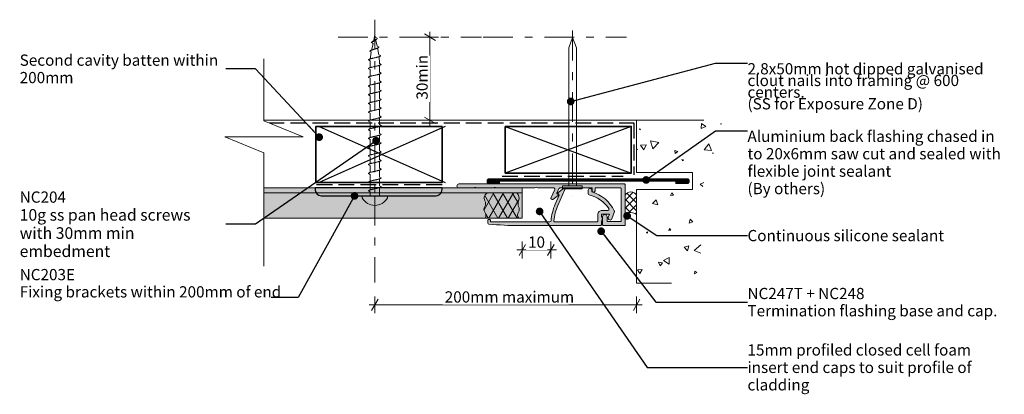
# Model space of a CAD drawing. Units: millimetres. Extents: x -195 to 156, y -206 to -73.
import ezdxf

# ---------------------------------------------------------------- set-up
doc = ezdxf.new("R2010")
doc.units = ezdxf.units.MM
doc.header["$MEASUREMENT"] = 0
for name, pattern in [('Double Dashed', [21.872221, 10.583333, -4.233333, 2.822222, -4.233333]), ('Hidden Line', [7.824444, 5.644444, -2.18]), ('Wipeout_Contour', [1000, 0, -1000])]:
    doc.linetypes.add(name, pattern=pattern)
for name, color, linetype, lineweight in [('0_Pen_No__1', 7, 'Continuous', 18), ('0_Pen_No__121', 255, 'Continuous', 0), ('0_Pen_No__181', 7, 'Continuous', 5), ('0_Pen_No__182', 7, 'Continuous', 13), ('0_Pen_No__183', 7, 'Continuous', 18), ('0_Pen_No__184', 7, 'Continuous', 25), ('0_Pen_No__185', 7, 'Continuous', 35), ('0_Pen_No__187', 7, 'Continuous', 70), ('0_Pen_No__201', 1, 'Continuous', 25), ('0_Pen_No__86', 7, 'Continuous', 25)]:
    doc.layers.add(name, color=color, linetype=linetype, lineweight=lineweight)
for name, color, linetype, lineweight, true_color in [('0_Pen_No__193', 7, 'Continuous', 13, 0xb9b9b9), ('0_Pen_No__195', 7, 'Continuous', 13, 0x8b8b8b), ('0_Pen_No__196', 7, 'Continuous', 13, 0x747474), ('0_Pen_No__215', 7, 'Continuous', 25, 0x8b8b8b)]:
    doc.layers.add(name, color=color, linetype=linetype, lineweight=lineweight, true_color=true_color)
doc.styles.add('GENERATED_STYLE_1', font='txt')
doc.styles.add('GENERATED_STYLE_2', font='txt')
doc.dimstyles.new('GENERATED_STYLE__1', dxfattribs={"dimtxt": 4, "dimasz": 3.04, "dimexe": 0.18, "dimexo": 0.0625, "dimgap": 0, "dimtad": 1, "dimdec": 0, "dimzin": 0, "dimdsep": 46, "dimtxsty": 'GENERATED_STYLE_1', "dimblk": 'ARROWHEAD_2', "dimblk1": 'ARROWHEAD_2', "dimblk2": 'ARROWHEAD_2', "dimcen": 0.09, "dimse1": 1, "dimse2": 1, "dimclrd": 7, "dimclre": 7, "dimclrt": 7, "dimadec": 0, "dimazin": 0, "dimtfac": 1, "dimtdec": 4, "dimtmove": 0, "dimatfit": 3, "dimfxl": 0, "dimtolj": 1, "dimtzin": 0, "dimarcsym": 0})
doc.dimstyles.new('GENERATED_STYLE__2', dxfattribs={"dimtxt": 4, "dimasz": 3.04, "dimexe": 0.18, "dimexo": 0.0625, "dimgap": 0, "dimtad": 1, "dimtih": 1, "dimtoh": 1, "dimdec": 0, "dimzin": 0, "dimdsep": 46, "dimtxsty": 'GENERATED_STYLE_1', "dimblk": 'ARROWHEAD_2', "dimblk1": 'ARROWHEAD_2', "dimblk2": 'ARROWHEAD_2', "dimcen": 0.09, "dimse1": 1, "dimse2": 1, "dimclrd": 7, "dimclre": 7, "dimclrt": 7, "dimadec": 0, "dimazin": 0, "dimtfac": 1, "dimtdec": 4, "dimtmove": 0, "dimatfit": 3, "dimfxl": 0, "dimtolj": 1, "dimtzin": 0, "dimarcsym": 0})
doc.dimstyles.new('GENERATED_STYLE__3', dxfattribs={"dimtxt": 0.18, "dimasz": 5.472, "dimexe": 0.18, "dimexo": 0.0625, "dimgap": 0, "dimtad": 0, "dimtih": 1, "dimtoh": 1, "dimdec": 4, "dimzin": 0, "dimdsep": 46, "dimcen": 0.09, "dimadec": 0, "dimazin": 0, "dimtfac": 1, "dimtdec": 4, "dimtmove": 0, "dimatfit": 3, "dimldrblk": 'ARROWHEAD_11', "dimfxl": 0, "dimtolj": 1, "dimtzin": 0, "dimarcsym": 0})

# ---------------------------------------------------------------- blocks, each defined once
blk = doc.blocks.new('*X2')
at = {"layer": '0_Pen_No__196', "color": 8, "linetype": 'Continuous', "lineweight": 13, "true_color": 0x747474}
for p, q in [((26.53, -111.97), (26.2, -111.86)), ((26.2, -111.86), (26.27, -112.2)), ((26.27, -112.2), (26.53, -111.97)), ((48.35, -109.95), (48.19, -111.77)), ((48.19, -111.77), (49.85, -111)), ((49.85, -111), (48.35, -109.95)), ((55.29, -110.03), (55.16, -110.1)), ((55.16, -110.1), (55.29, -110.18)), ((55.29, -110.18), (55.29, -110.03)), ((25.43, -119.21), (25.15, -118.95)), ((25.15, -119.3), (25.43, -119.21)), ((28.58, -117.59), (26.57, -117.73)), ((26.57, -117.73), (27.7, -119.4)), ((27.7, -119.4), (28.58, -117.59)), ((33.02, -116.79), (30.05, -116.15)), ((30.05, -116.15), (30.98, -119.04)), ((30.98, -119.04), (33.02, -116.79)), ((50.88, -117.23), (49.31, -119.31)), ((49.31, -119.31), (51.89, -119.63)), ((51.89, -119.63), (50.88, -117.23)), ((39.8, -120), (38.8, -119.55)), ((38.8, -119.55), (38.91, -120.63)), ((38.91, -120.63), (39.8, -120)), ((41.83, -122.9), (41.3, -122.8)), ((41.3, -122.8), (41.47, -123.31)), ((41.47, -123.31), (41.83, -122.9)), ((52.57, -120.49), (52.3, -120.43)), ((52.3, -120.43), (52.38, -120.69)), ((52.38, -120.69), (52.57, -120.49)), ((49.14, -131.03), (47.77, -131.56)), ((47.77, -131.56), (48.79, -132.39)), ((37.71, -134.69), (37.27, -135.66)), ((37.27, -135.66), (38.34, -135.56)), ((38.34, -135.56), (37.71, -134.69)), ((32.18, -137.14), (30.85, -138.49)), ((30.85, -138.49), (32.69, -138.97)), ((32.69, -138.97), (32.18, -137.14)), ((36.88, -147.42), (36.68, -148.14)), ((37.4, -147.96), (36.88, -147.42)), ((44.22, -144.11), (43.89, -145.43)), ((43.89, -145.43), (45.19, -145.06)), ((45.19, -145.06), (44.22, -144.11)), ((29.04, -148.59), (28.66, -148.78)), ((28.66, -148.78), (29.01, -149.02)), ((29.01, -149.02), (29.04, -148.59)), ((36.68, -148.14), (37.4, -147.96)), ((43.81, -153.55), (42.09, -154.03)), ((42.09, -154.03), (43.36, -155.29)), ((43.36, -155.29), (43.81, -153.55)), ((48.11, -153.22), (45.72, -155.27)), ((48.12, -153.28), (48.11, -153.22)), ((36.82, -157.66), (34.75, -158.84)), ((36.81, -160.04), (36.82, -157.66)), ((45.72, -155.27), (48.12, -156.12)), ((32.99, -159.36), (33.5, -160.68)), ((34.39, -159.57), (32.99, -159.36)), ((33.5, -160.68), (34.39, -159.57)), ((34.75, -158.84), (36.81, -160.04)), ((27.08, -162.03), (25.43, -162.06)), ((25.43, -162.06), (26.28, -163.47)), ((26.28, -163.47), (27.08, -162.03)), ((45.88, -162.58), (45.84, -163.53)), ((45.84, -163.53), (46.68, -163.09)), ((46.68, -163.09), (45.88, -162.58))]:
    blk.add_line(p, q, dxfattribs=at)
blk = doc.blocks.new('Fill_1_1', base_point=(0, 0))
at = {"layer": '0_Pen_No__196', "color": 8, "linetype": 'Continuous', "lineweight": 13, "true_color": 0x747474}
blk.add_blockref('*X2', (0, 0), dxfattribs=at)
blk = doc.blocks.new('Nail[1]_1', base_point=(5.76, -76.9))
at = {"layer": '0_Pen_No__181', "color": 7, "linetype": 'Double Dashed', "lineweight": 5}
blk.add_line((2.25, -76.9), (2.25, -135.56), dxfattribs=at)
at = {"layer": '0_Pen_No__195', "color": 252, "linetype": 'Continuous', "lineweight": 13, "true_color": 0x8b8b8b}
for p, q in [((2.25, -79.36), (1.02, -82.97)), ((3.64, -82.97), (2.25, -79.36)), ((1.02, -82.97), (1.02, -132.17)), ((3.64, -132.17), (3.64, -82.97)), ((-1.27, -133.22), (-1.27, -132.17)), ((-1.27, -132.17), (5.76, -132.17)), ((5.76, -133.22), (-1.27, -133.22)), ((5.76, -132.17), (5.76, -133.22))]:
    blk.add_line(p, q, dxfattribs=at)
blk = doc.blocks.new('*D4')
at = {"layer": '0_Pen_No__181', "color": 7, "linetype": 'Continuous', "lineweight": 5}
for p, q in [((-48.6, -77.28), (-48.6, -79.24)), ((-51.6, -79.24), (-45.6, -79.24)), ((-48.6, -79.24), (-48.6, -108.82)), ((-51.6, -108.82), (-45.6, -108.82)), ((-48.6, -108.82), (-48.6, -110.78))]:
    blk.add_line(p, q, dxfattribs=at)
at = {"layer": '0_Pen_No__183', "color": 7, "linetype": 'Continuous', "lineweight": 18}
for p, q in [((-46.6, -80.39), (-50.6, -78.08)), ((-50.6, -107.67), (-46.6, -109.98))]:
    blk.add_line(p, q, dxfattribs=at)
at = {"color": 254, "linetype": 'Wipeout_Contour', "lineweight": 0, "ltscale": 428.960517}
blk.add_wipeout([(-48.61, -102.26), (-48.61, -85.8), (-54.19, -85.8), (-54.19, -102.26)], dxfattribs=at)
at = {"layer": '0_Pen_No__86', "color": 7, "lineweight": 25, "insert": (-49.4, -101.47), "char_height": 4, "attachment_point": 7, "rotation": 90, "style": 'GENERATED_STYLE_1'}
blk.add_mtext('\\A1;{\\pql;\\fArial|b0|i0|c0|p34;30min}', dxfattribs=at)
blk = doc.blocks.new('ARROWHEAD_2')
at = {"color": 0, "linetype": 'Continuous', "lineweight": 0}
for p, q in [((0, 0), (-1, 0)), ((-0.38, -0.66), (0.38, 0.66))]:
    blk.add_line(p, q, dxfattribs=at)
blk = doc.blocks.new('*D6')
at = {"layer": '0_Pen_No__181', "color": 7, "linetype": 'Continuous', "lineweight": 5}
for p, q in [((-68.29, -177.57), (-68.29, -171.57)), ((25.15, -177.57), (25.15, -171.57)), ((-70.24, -174.57), (-68.29, -174.57)), ((-68.29, -174.57), (25.15, -174.57)), ((25.15, -174.57), (27.11, -174.57))]:
    blk.add_line(p, q, dxfattribs=at)
at = {"layer": '0_Pen_No__183', "color": 7, "linetype": 'Continuous', "lineweight": 18}
for p, q in [((-67.13, -172.57), (-69.44, -176.57)), ((24, -176.57), (26.31, -172.57))]:
    blk.add_line(p, q, dxfattribs=at)
at = {"color": 254, "linetype": 'Wipeout_Contour', "lineweight": 0, "ltscale": 698.181198}
blk.add_wipeout([(-44.1, -174.56), (0.96, -174.56), (0.96, -168.98), (-44.1, -168.98)], dxfattribs=at)
at = {"layer": '0_Pen_No__86', "color": 7, "lineweight": 25, "insert": (-43.31, -173.77), "char_height": 4, "attachment_point": 7, "style": 'GENERATED_STYLE_1'}
blk.add_mtext('\\A1;{\\pql;\\fArial|b0|i0|c0|p34;200mm maximum}', dxfattribs=at)
blk = doc.blocks.new('*D7')
at = {"layer": '0_Pen_No__181', "color": 7, "linetype": 'Continuous', "lineweight": 5}
for p, q in [((-15.65, -158.03), (-15.65, -152.03)), ((-5.45, -158.03), (-5.45, -152.03)), ((-17.61, -155.03), (-15.65, -155.03)), ((-15.65, -155.03), (-5.45, -155.03)), ((-5.45, -155.03), (-3.49, -155.03))]:
    blk.add_line(p, q, dxfattribs=at)
at = {"layer": '0_Pen_No__183', "color": 7, "linetype": 'Continuous', "lineweight": 18}
for p, q in [((-14.5, -153.03), (-16.81, -157.03)), ((-6.6, -157.03), (-4.29, -153.03))]:
    blk.add_line(p, q, dxfattribs=at)
at = {"color": 254, "linetype": 'Wipeout_Contour', "lineweight": 0, "ltscale": 610.571793}
blk.add_wipeout([(-14.38, -155.02), (-6.73, -155.02), (-6.73, -149.44), (-14.38, -149.44)], dxfattribs=at)
at = {"layer": '0_Pen_No__86', "color": 7, "lineweight": 25, "insert": (-13.59, -154.23), "char_height": 4, "attachment_point": 7, "style": 'GENERATED_STYLE_1'}
blk.add_mtext('\\A1;{\\pql;\\fArial|b0|i0|c0|p34;10}', dxfattribs=at)
blk = doc.blocks.new('ARROWHEAD_11')
at = {"color": 0, "linetype": 'Continuous', "lineweight": 0}
blk.add_line((0, 0), (-1, 0), dxfattribs=at)
at = {"color": 0, "linetype": 'Continuous', "lineweight": 0, "const_width": 0.25, "flags": 128}
blk.add_lwpolyline([(-0.125, 0, 1), (0.125, 0, 1)], format="xyb", close=True, dxfattribs=at)
blk = doc.blocks.new('CI Tools Screw[2]_1', base_point=(-68.29, -135.76))
at = {"layer": '0_Pen_No__195', "color": 252, "linetype": 'Continuous', "lineweight": 13, "true_color": 0x8b8b8b}
for p, q in [((-68.79, -80.82), (-68.29, -78.33)), ((-68.1, -79.26), (-68.29, -78.33)), ((-68.1, -79.26), (-67.44, -79.57)), ((-67.48, -82.37), (-67.98, -79.88)), ((-69.53, -84.55), (-70.07, -84.24)), ((-68.91, -81.44), (-69.45, -81.13)), ((-69.41, -83.93), (-68.91, -81.44)), ((-67.48, -82.37), (-66.82, -82.68)), ((-66.86, -85.48), (-67.35, -82.99)), ((-69.95, -87.66), (-70.55, -87.35)), ((-69.95, -87.04), (-69.53, -84.55)), ((-69.95, -90.15), (-69.95, -87.66)), ((-66.86, -85.48), (-66.19, -85.79)), ((-66.63, -88.59), (-66.73, -86.1)), ((-69.95, -90.77), (-70.55, -90.46)), ((-69.95, -93.26), (-69.95, -90.77)), ((-66.63, -88.59), (-66.03, -88.9)), ((-66.63, -91.7), (-66.63, -89.22)), ((-69.95, -93.88), (-70.55, -93.57)), ((-69.95, -96.37), (-69.95, -93.88)), ((-66.63, -91.7), (-66.03, -92.02)), ((-66.63, -94.82), (-66.63, -92.33)), ((-66.63, -94.82), (-66.03, -95.13)), ((-69.95, -96.99), (-70.55, -96.68)), ((-69.95, -99.48), (-69.95, -96.99)), ((-66.63, -97.93), (-66.63, -95.44)), ((-66.63, -97.93), (-66.03, -98.24)), ((-69.95, -100.1), (-70.55, -99.79)), ((-69.95, -102.59), (-69.95, -100.1)), ((-66.63, -101.04), (-66.63, -98.55)), ((-66.63, -101.04), (-66.03, -101.35)), ((-66.63, -104.15), (-66.63, -101.66)), ((-69.95, -103.22), (-70.55, -102.9)), ((-69.95, -105.7), (-69.95, -103.22)), ((-66.63, -104.15), (-66.03, -104.46)), ((-66.63, -107.26), (-66.63, -104.77)), ((-69.95, -106.33), (-70.55, -106.02)), ((-69.95, -108.82), (-69.95, -106.33)), ((-66.63, -107.26), (-66.03, -107.57)), ((-66.63, -110.37), (-66.63, -107.88)), ((-69.95, -109.44), (-70.55, -109.13)), ((-69.95, -112.55), (-70.55, -112.24)), ((-69.95, -111.93), (-69.95, -109.44)), ((-66.63, -110.37), (-66.03, -110.68)), ((-66.63, -113.48), (-66.63, -110.99)), ((-69.95, -115.66), (-70.55, -115.35)), ((-69.95, -115.04), (-69.95, -112.55)), ((-69.95, -118.15), (-69.95, -115.66)), ((-66.63, -113.48), (-66.03, -113.79)), ((-66.63, -116.59), (-66.63, -114.1)), ((-69.95, -118.77), (-70.55, -118.46)), ((-69.95, -121.26), (-69.95, -118.77)), ((-66.63, -116.59), (-66.03, -116.9)), ((-66.63, -119.7), (-66.63, -117.22)), ((-69.95, -121.88), (-70.55, -121.57)), ((-69.95, -124.37), (-69.95, -121.88)), ((-66.63, -119.7), (-66.03, -120.02)), ((-66.63, -122.82), (-66.63, -120.33)), ((-66.63, -122.82), (-66.03, -123.13)), ((-69.95, -124.99), (-70.55, -124.68)), ((-69.95, -127.48), (-69.95, -124.99)), ((-66.63, -125.93), (-66.63, -123.44)), ((-66.63, -125.93), (-66.03, -126.24)), ((-69.95, -128.1), (-70.55, -127.79)), ((-69.95, -130.59), (-69.95, -128.1)), ((-66.63, -129.04), (-66.63, -126.55)), ((-66.63, -129.04), (-66.03, -129.35)), ((-66.63, -132.15), (-66.63, -129.66)), ((-69.95, -131.22), (-70.55, -130.9)), ((-69.95, -133.7), (-69.95, -131.22)), ((-66.63, -132.15), (-66.03, -132.46)), ((-66.63, -135.76), (-66.63, -132.74)), ((-63.76, -135.76), (-72.82, -135.76)), ((-72.82, -135.76), (-72.82, -136.44)), ((-69.95, -134.33), (-70.55, -134.02)), ((-69.95, -135.76), (-69.95, -134.33)), ((-69.95, -135.76), (-66.63, -135.76)), ((-63.76, -136.44), (-63.76, -135.76))]:
    blk.add_line(p, q, dxfattribs=at)
at = {"layer": '0_Pen_No__195', "color": 252, "linetype": 'Continuous', "lineweight": 13, "true_color": 0x8b8b8b, "flags": 128}
for points in [[(-69.45, -81.13), (-69.43, -81.08), (-69.41, -81.04), (-69.38, -81), (-69.35, -80.95), (-69.3, -80.91), (-69.25, -80.87), (-69.19, -80.82), (-69.12, -80.78), (-69.05, -80.74), (-68.98, -80.69), (-68.9, -80.65), (-68.82, -80.61), (-68.73, -80.56), (-68.64, -80.52), (-68.55, -80.48), (-68.47, -80.43), (-68.38, -80.39), (-68.29, -80.35), (-68.2, -80.31), (-68.12, -80.26), (-68.03, -80.22), (-67.96, -80.18), (-67.88, -80.13), (-67.81, -80.09), (-67.75, -80.05), (-67.69, -80), (-67.63, -79.96), (-67.58, -79.92), (-67.54, -79.87), (-67.51, -79.83), (-67.48, -79.79), (-67.46, -79.74), (-67.44, -79.7), (-67.43, -79.66), (-67.43, -79.61), (-67.44, -79.57)], [(-70.07, -84.24), (-70.05, -84.19), (-70.03, -84.15), (-69.98, -84.11), (-69.93, -84.06), (-69.86, -84.02), (-69.79, -83.98), (-69.7, -83.93), (-69.6, -83.89), (-69.49, -83.85), (-69.38, -83.81), (-69.26, -83.76), (-69.13, -83.72), (-68.99, -83.68), (-68.86, -83.63), (-68.72, -83.59), (-68.57, -83.55), (-68.43, -83.5), (-68.29, -83.46), (-68.15, -83.42), (-68.01, -83.37), (-67.87, -83.33), (-67.74, -83.29), (-67.62, -83.24), (-67.5, -83.2), (-67.39, -83.16), (-67.29, -83.11), (-67.19, -83.07), (-67.11, -83.03), (-67.03, -82.98), (-66.97, -82.94), (-66.92, -82.9), (-66.87, -82.85), (-66.84, -82.81), (-66.82, -82.77), (-66.81, -82.72), (-66.82, -82.68)], [(-70.55, -87.35), (-70.54, -87.31), (-70.51, -87.26), (-70.47, -87.22), (-70.41, -87.18), (-70.34, -87.13), (-70.25, -87.09), (-70.14, -87.05), (-70.02, -87), (-69.89, -86.96), (-69.74, -86.92), (-69.58, -86.87), (-69.42, -86.83), (-69.24, -86.79), (-69.06, -86.74), (-68.87, -86.7), (-68.68, -86.66), (-68.48, -86.61), (-68.29, -86.57), (-68.09, -86.53), (-67.9, -86.48), (-67.71, -86.44), (-67.53, -86.4), (-67.36, -86.35), (-67.19, -86.31), (-67.03, -86.27), (-66.89, -86.22), (-66.75, -86.18), (-66.63, -86.14), (-66.52, -86.1), (-66.43, -86.05), (-66.35, -86.01), (-66.29, -85.97), (-66.24, -85.92), (-66.21, -85.88), (-66.19, -85.84), (-66.19, -85.79)], [(-70.55, -90.46), (-70.54, -90.42), (-70.51, -90.37), (-70.47, -90.33), (-70.41, -90.29), (-70.34, -90.24), (-70.25, -90.2), (-70.14, -90.16), (-70.02, -90.11), (-69.89, -90.07), (-69.74, -90.03), (-69.58, -89.98), (-69.42, -89.94), (-69.24, -89.9), (-69.06, -89.85), (-68.87, -89.81), (-68.68, -89.77), (-68.48, -89.72), (-68.29, -89.68), (-68.09, -89.64), (-67.9, -89.6), (-67.7, -89.55), (-67.51, -89.51), (-67.33, -89.47), (-67.16, -89.42), (-66.99, -89.38), (-66.84, -89.34), (-66.69, -89.29), (-66.56, -89.25), (-66.44, -89.21), (-66.33, -89.16), (-66.24, -89.12), (-66.16, -89.08), (-66.1, -89.03), (-66.06, -88.99), (-66.04, -88.95), (-66.03, -88.9)], [(-70.55, -93.57), (-70.54, -93.53), (-70.51, -93.48), (-70.47, -93.44), (-70.41, -93.4), (-70.34, -93.35), (-70.25, -93.31), (-70.14, -93.27), (-70.02, -93.22), (-69.89, -93.18), (-69.74, -93.14), (-69.58, -93.1), (-69.42, -93.05), (-69.24, -93.01), (-69.06, -92.97), (-68.87, -92.92), (-68.68, -92.88), (-68.48, -92.84), (-68.29, -92.79), (-68.09, -92.75), (-67.9, -92.71), (-67.7, -92.66), (-67.51, -92.62), (-67.33, -92.58), (-67.16, -92.53), (-66.99, -92.49), (-66.84, -92.45), (-66.69, -92.4), (-66.56, -92.36), (-66.44, -92.32), (-66.33, -92.27), (-66.24, -92.23), (-66.16, -92.19), (-66.1, -92.14), (-66.06, -92.1), (-66.04, -92.06), (-66.03, -92.02)], [(-70.55, -96.68), (-70.54, -96.64), (-70.51, -96.6), (-70.47, -96.55), (-70.41, -96.51), (-70.34, -96.47), (-70.25, -96.42), (-70.14, -96.38), (-70.02, -96.34), (-69.89, -96.29), (-69.74, -96.25), (-69.58, -96.21), (-69.42, -96.16), (-69.24, -96.12), (-69.06, -96.08), (-68.87, -96.03), (-68.68, -95.99), (-68.48, -95.95), (-68.29, -95.9), (-68.09, -95.86), (-67.9, -95.82), (-67.7, -95.77), (-67.51, -95.73), (-67.33, -95.69), (-67.16, -95.64), (-66.99, -95.6), (-66.84, -95.56), (-66.69, -95.52), (-66.56, -95.47), (-66.44, -95.43), (-66.33, -95.39), (-66.24, -95.34), (-66.16, -95.3), (-66.1, -95.26), (-66.06, -95.21), (-66.04, -95.17), (-66.03, -95.13)], [(-70.55, -99.79), (-70.54, -99.75), (-70.51, -99.71), (-70.47, -99.66), (-70.41, -99.62), (-70.34, -99.58), (-70.25, -99.53), (-70.14, -99.49), (-70.02, -99.45), (-69.89, -99.4), (-69.74, -99.36), (-69.58, -99.32), (-69.42, -99.27), (-69.24, -99.23), (-69.06, -99.19), (-68.87, -99.14), (-68.68, -99.1), (-68.48, -99.06), (-68.29, -99.02), (-68.09, -98.97), (-67.9, -98.93), (-67.7, -98.89), (-67.51, -98.84), (-67.33, -98.8), (-67.16, -98.76), (-66.99, -98.71), (-66.84, -98.67), (-66.69, -98.63), (-66.56, -98.58), (-66.44, -98.54), (-66.33, -98.5), (-66.24, -98.45), (-66.16, -98.41), (-66.1, -98.37), (-66.06, -98.32), (-66.04, -98.28), (-66.03, -98.24)], [(-70.55, -102.9), (-70.54, -102.86), (-70.51, -102.82), (-70.47, -102.77), (-70.41, -102.73), (-70.34, -102.69), (-70.25, -102.64), (-70.14, -102.6), (-70.02, -102.56), (-69.89, -102.52), (-69.74, -102.47), (-69.58, -102.43), (-69.42, -102.39), (-69.24, -102.34), (-69.06, -102.3), (-68.87, -102.26), (-68.68, -102.21), (-68.48, -102.17), (-68.29, -102.13), (-68.09, -102.08), (-67.9, -102.04), (-67.7, -102), (-67.51, -101.95), (-67.33, -101.91), (-67.16, -101.87), (-66.99, -101.82), (-66.84, -101.78), (-66.69, -101.74), (-66.56, -101.69), (-66.44, -101.65), (-66.33, -101.61), (-66.24, -101.56), (-66.16, -101.52), (-66.1, -101.48), (-66.06, -101.43), (-66.04, -101.39), (-66.03, -101.35)], [(-70.55, -106.02), (-70.54, -105.97), (-70.51, -105.93), (-70.47, -105.89), (-70.41, -105.84), (-70.34, -105.8), (-70.25, -105.76), (-70.14, -105.71), (-70.02, -105.67), (-69.89, -105.63), (-69.74, -105.58), (-69.58, -105.54), (-69.42, -105.5), (-69.24, -105.45), (-69.06, -105.41), (-68.87, -105.37), (-68.68, -105.32), (-68.48, -105.28), (-68.29, -105.24), (-68.09, -105.19), (-67.9, -105.15), (-67.7, -105.11), (-67.51, -105.06), (-67.33, -105.02), (-67.16, -104.98), (-66.99, -104.93), (-66.84, -104.89), (-66.69, -104.85), (-66.56, -104.81), (-66.44, -104.76), (-66.33, -104.72), (-66.24, -104.68), (-66.16, -104.63), (-66.1, -104.59), (-66.06, -104.55), (-66.04, -104.5), (-66.03, -104.46)], [(-70.55, -109.13), (-70.54, -109.08), (-70.51, -109.04), (-70.47, -109), (-70.41, -108.95), (-70.34, -108.91), (-70.25, -108.87), (-70.14, -108.82), (-70.02, -108.78), (-69.89, -108.74), (-69.74, -108.69), (-69.58, -108.65), (-69.42, -108.61), (-69.24, -108.56), (-69.06, -108.52), (-68.87, -108.48), (-68.68, -108.43), (-68.48, -108.39), (-68.29, -108.35), (-68.09, -108.31), (-67.9, -108.26), (-67.7, -108.22), (-67.51, -108.18), (-67.33, -108.13), (-67.16, -108.09), (-66.99, -108.05), (-66.84, -108), (-66.69, -107.96), (-66.56, -107.92), (-66.44, -107.87), (-66.33, -107.83), (-66.24, -107.79), (-66.16, -107.74), (-66.1, -107.7), (-66.06, -107.66), (-66.04, -107.61), (-66.03, -107.57)], [(-70.55, -112.24), (-70.54, -112.19), (-70.51, -112.15), (-70.47, -112.11), (-70.41, -112.06), (-70.34, -112.02), (-70.25, -111.98), (-70.14, -111.93), (-70.02, -111.89), (-69.89, -111.85), (-69.74, -111.81), (-69.58, -111.76), (-69.42, -111.72), (-69.24, -111.68), (-69.06, -111.63), (-68.87, -111.59), (-68.68, -111.55), (-68.48, -111.5), (-68.29, -111.46), (-68.09, -111.42), (-67.9, -111.37), (-67.7, -111.33), (-67.51, -111.29), (-67.33, -111.24), (-67.16, -111.2), (-66.99, -111.16), (-66.84, -111.11), (-66.69, -111.07), (-66.56, -111.03), (-66.44, -110.98), (-66.33, -110.94), (-66.24, -110.9), (-66.16, -110.85), (-66.1, -110.81), (-66.06, -110.77), (-66.04, -110.72), (-66.03, -110.68)], [(-70.55, -115.35), (-70.54, -115.31), (-70.51, -115.26), (-70.47, -115.22), (-70.41, -115.18), (-70.34, -115.13), (-70.25, -115.09), (-70.14, -115.05), (-70.02, -115), (-69.89, -114.96), (-69.74, -114.92), (-69.58, -114.87), (-69.42, -114.83), (-69.24, -114.79), (-69.06, -114.74), (-68.87, -114.7), (-68.68, -114.66), (-68.48, -114.61), (-68.29, -114.57), (-68.09, -114.53), (-67.9, -114.48), (-67.7, -114.44), (-67.51, -114.4), (-67.33, -114.35), (-67.16, -114.31), (-66.99, -114.27), (-66.84, -114.22), (-66.69, -114.18), (-66.56, -114.14), (-66.44, -114.1), (-66.33, -114.05), (-66.24, -114.01), (-66.16, -113.97), (-66.1, -113.92), (-66.06, -113.88), (-66.04, -113.84), (-66.03, -113.79)], [(-70.55, -118.46), (-70.54, -118.42), (-70.51, -118.37), (-70.47, -118.33), (-70.41, -118.29), (-70.34, -118.24), (-70.25, -118.2), (-70.14, -118.16), (-70.02, -118.11), (-69.89, -118.07), (-69.74, -118.03), (-69.58, -117.98), (-69.42, -117.94), (-69.24, -117.9), (-69.06, -117.85), (-68.87, -117.81), (-68.68, -117.77), (-68.48, -117.72), (-68.29, -117.68), (-68.09, -117.64), (-67.9, -117.6), (-67.7, -117.55), (-67.51, -117.51), (-67.33, -117.47), (-67.16, -117.42), (-66.99, -117.38), (-66.84, -117.34), (-66.69, -117.29), (-66.56, -117.25), (-66.44, -117.21), (-66.33, -117.16), (-66.24, -117.12), (-66.16, -117.08), (-66.1, -117.03), (-66.06, -116.99), (-66.04, -116.95), (-66.03, -116.9)], [(-70.55, -121.57), (-70.54, -121.53), (-70.51, -121.48), (-70.47, -121.44), (-70.41, -121.4), (-70.34, -121.35), (-70.25, -121.31), (-70.14, -121.27), (-70.02, -121.22), (-69.89, -121.18), (-69.74, -121.14), (-69.58, -121.1), (-69.42, -121.05), (-69.24, -121.01), (-69.06, -120.97), (-68.87, -120.92), (-68.68, -120.88), (-68.48, -120.84), (-68.29, -120.79), (-68.09, -120.75), (-67.9, -120.71), (-67.7, -120.66), (-67.51, -120.62), (-67.33, -120.58), (-67.16, -120.53), (-66.99, -120.49), (-66.84, -120.45), (-66.69, -120.4), (-66.56, -120.36), (-66.44, -120.32), (-66.33, -120.27), (-66.24, -120.23), (-66.16, -120.19), (-66.1, -120.14), (-66.06, -120.1), (-66.04, -120.06), (-66.03, -120.02)], [(-70.55, -124.68), (-70.54, -124.64), (-70.51, -124.6), (-70.47, -124.55), (-70.41, -124.51), (-70.34, -124.47), (-70.25, -124.42), (-70.14, -124.38), (-70.02, -124.34), (-69.89, -124.29), (-69.74, -124.25), (-69.58, -124.21), (-69.42, -124.16), (-69.24, -124.12), (-69.06, -124.08), (-68.87, -124.03), (-68.68, -123.99), (-68.48, -123.95), (-68.29, -123.9), (-68.09, -123.86), (-67.9, -123.82), (-67.7, -123.77), (-67.51, -123.73), (-67.33, -123.69), (-67.16, -123.64), (-66.99, -123.6), (-66.84, -123.56), (-66.69, -123.52), (-66.56, -123.47), (-66.44, -123.43), (-66.33, -123.39), (-66.24, -123.34), (-66.16, -123.3), (-66.1, -123.26), (-66.06, -123.21), (-66.04, -123.17), (-66.03, -123.13)], [(-70.55, -127.79), (-70.54, -127.75), (-70.51, -127.71), (-70.47, -127.66), (-70.41, -127.62), (-70.34, -127.58), (-70.25, -127.53), (-70.14, -127.49), (-70.02, -127.45), (-69.89, -127.4), (-69.74, -127.36), (-69.58, -127.32), (-69.42, -127.27), (-69.24, -127.23), (-69.06, -127.19), (-68.87, -127.14), (-68.68, -127.1), (-68.48, -127.06), (-68.29, -127.02), (-68.09, -126.97), (-67.9, -126.93), (-67.7, -126.89), (-67.51, -126.84), (-67.33, -126.8), (-67.16, -126.76), (-66.99, -126.71), (-66.84, -126.67), (-66.69, -126.63), (-66.56, -126.58), (-66.44, -126.54), (-66.33, -126.5), (-66.24, -126.45), (-66.16, -126.41), (-66.1, -126.37), (-66.06, -126.32), (-66.04, -126.28), (-66.03, -126.24)], [(-70.55, -130.9), (-70.54, -130.86), (-70.51, -130.82), (-70.47, -130.77), (-70.41, -130.73), (-70.34, -130.69), (-70.25, -130.64), (-70.14, -130.6), (-70.02, -130.56), (-69.89, -130.52), (-69.74, -130.47), (-69.58, -130.43), (-69.42, -130.39), (-69.24, -130.34), (-69.06, -130.3), (-68.87, -130.26), (-68.68, -130.21), (-68.48, -130.17), (-68.29, -130.13), (-68.09, -130.08), (-67.9, -130.04), (-67.7, -130), (-67.51, -129.95), (-67.33, -129.91), (-67.16, -129.87), (-66.99, -129.82), (-66.84, -129.78), (-66.69, -129.74), (-66.56, -129.69), (-66.44, -129.65), (-66.33, -129.61), (-66.24, -129.56), (-66.16, -129.52), (-66.1, -129.48), (-66.06, -129.43), (-66.04, -129.39), (-66.03, -129.35)], [(-70.55, -134.02), (-70.54, -133.97), (-70.51, -133.93), (-70.47, -133.89), (-70.41, -133.84), (-70.34, -133.8), (-70.25, -133.76), (-70.14, -133.71), (-70.02, -133.67), (-69.89, -133.63), (-69.74, -133.58), (-69.58, -133.54), (-69.42, -133.5), (-69.24, -133.45), (-69.06, -133.41), (-68.87, -133.37), (-68.68, -133.32), (-68.48, -133.28), (-68.29, -133.24), (-68.09, -133.19), (-67.9, -133.15), (-67.7, -133.11), (-67.51, -133.06), (-67.33, -133.02), (-67.16, -132.98), (-66.99, -132.93), (-66.84, -132.89), (-66.69, -132.85), (-66.56, -132.81), (-66.44, -132.76), (-66.33, -132.72), (-66.24, -132.68), (-66.16, -132.63), (-66.1, -132.59), (-66.06, -132.55), (-66.04, -132.5), (-66.03, -132.46)]]:
    blk.add_lwpolyline(points, dxfattribs=at)
at = {"layer": '0_Pen_No__195', "color": 252, "linetype": 'Continuous', "lineweight": 13, "true_color": 0x8b8b8b}
blk.add_arc((-68.29, -134.03), 5.13, 208.0353, 331.9647, dxfattribs=at)

msp = doc.modelspace()

# ---------------------------------------------------------------- hatches: boundary and pattern name
at = {"layer": '0_Pen_No__121', "linetype": 'Continuous', "lineweight": 0}
msp.add_hatch(color=255, dxfattribs=at).paths.add_polyline_path([(-15.65, -134.63), (-15.65, -143.73), (-128.32, -143.73), (-128.32, -134.63)])
at = {"layer": '0_Pen_No__181', "linetype": 'Continuous', "lineweight": 5}
h = msp.add_hatch(dxfattribs=at)
h.set_pattern_fill('Batt_Insulation_0001', style=0, pattern_type=2)
h.set_pattern_definition([(60, (0, 0), (-2.598076, 1.5), []), (120, (0, 0), (2.598076, 1.5), [])])
h.paths.add_polyline_path([(-28.76, -143.73, 0.217344), (-29.01, -141.53, -0.306481), (-29.01, -139.55, 0.254306), (-29.01, -137.5, -0.455453), (-27.95, -134.63), (-17.57, -134.63, -0.300244), (-16.96, -137.55, 0.203201), (-16.96, -139.55, -0.20751), (-16.96, -141.53, 0.395767), (-16.83, -143.73)])
at = {"layer": '0_Pen_No__193', "linetype": 'Continuous', "lineweight": 13, "true_color": 0xb9b9b9}
for points in [[(-15.65, -132.93), (-15.65, -134.63), (-128.32, -134.63), (-128.32, -132.93)], [(-11.23, -132.93, 0.131652), (-11.13, -132.9), (-10.65, -132.63), (-10.18, -132.9, 0.131652), (-10.08, -132.93), (-4.44, -132.93, -0.542956), (-4.07, -133.49), (-5.45, -136.58, 0.414214), (-5.35, -136.85), (-4.95, -137.02, 0.267951), (-4.75, -137), (-2.79, -135.58, 0.577348), (-2.82, -135.23), (-3.19, -135.07, -0.414214), (-3.29, -134.81), (-2.56, -133.17, -0.296213), (-2.19, -132.93), (9.1, -132.93, -0.414214), (9.3, -133.13), (9.3, -133.93, 1), (10.3, -133.93), (10.3, -133.13, -0.414214), (10.5, -132.93), (19.43, -132.93, -0.414214), (19.63, -133.13), (19.63, -144.73, -0.414214), (19.43, -144.93), (14.83, -144.93, -0.414214), (14.63, -144.73), (14.63, -143.23, 1), (13.03, -143.23), (13.03, -146.13, 0.414214), (13.23, -146.33), (20.83, -146.33, 0.414214), (21.03, -146.13), (21.03, -131.73, 0.414214), (20.83, -131.53), (-38.27, -131.53, 1), (-38.27, -132.93), (-33.04, -132.93, 0.131652), (-32.94, -132.9), (-32.47, -132.63), (-31.99, -132.9, 0.131652), (-31.89, -132.93), (-26.04, -132.93, 0.131652), (-25.94, -132.9), (-25.47, -132.63), (-24.99, -132.9, 0.131652), (-24.89, -132.93)], [(-3.38, -137.61), (-3.89, -138.76, 0.086888), (-5.37, -144.66, -0.393222), (-5.77, -145.03), (-26.97, -145.03), (-26.97, -144.43, 0.414214), (-27.17, -144.23), (-27.77, -144.23, 0.414214), (-27.97, -144.43), (-27.97, -145.43, 0.381737), (-27.61, -145.83, 0.022934), (-16.66, -146.33), (12.21, -146.33, 0.414214), (12.61, -145.93), (12.61, -145.05), (13, -143.58, 0.493145), (12.81, -143.33), (12.61, -143.33), (12.61, -142.43, -0.414214), (12.81, -142.23), (15.23, -142.23, -0.520567), (15.41, -142.5), (15.05, -143.51, 1), (16.27, -143.95), (17.21, -141.37, 0.205816), (17.19, -141.06, 0.208192), (9.17, -134.34), (9.17, -133.68, 1), (7.87, -133.68), (7.87, -135.04, 0.347739), (8.18, -135.43, -0.188338), (15.25, -140.3, -0.601064), (14.91, -140.93), (12.81, -140.93, 0.414214), (11.31, -142.43), (11.31, -144.63, -0.414214), (10.91, -145.03), (-3.96, -145.03, -0.437911), (-4.36, -144.6, -0.084866), (-2.98, -139.17), (-0.44, -133.48, 0.414214), (-0.55, -133.21), (-0.72, -133.14, 0.267951), (-0.92, -133.16), (-2.96, -134.64, 0.466306), (-2.98, -134.95), (-2.43, -135.48)]]:
    msp.add_hatch(color=9, dxfattribs=at).paths.add_polyline_path(points)
at = {"layer": '0_Pen_No__196', "linetype": 'Continuous', "lineweight": 13, "true_color": 0x747474}
h = msp.add_hatch(dxfattribs=at)
h.set_pattern_fill('Sealant_0001', color=8, style=0, pattern_type=2)
h.set_pattern_definition([(45, (0, 0), (-1.414214, 1.414214), []), (135, (0, 0), (1.414214, 1.414214), [])])
h.paths.add_polyline_path([(25.15, -135.54, 0.582009), (21.03, -135.54), (21.03, -142.39, -0.33195), (25.15, -142.39)])

# ---------------------------------------------------------------- linework, layer by layer
at = {"layer": '0_Pen_No__1', "color": 7, "linetype": 'Continuous', "lineweight": 18, "flags": 128}
for points in [[(-15.65, -132.93), (-15.65, -134.63), (-128.32, -134.63), (-128.32, -132.93)], [(-15.65, -134.63), (-15.65, -143.73), (-128.32, -143.73), (-128.32, -134.63)]]:
    msp.add_lwpolyline(points, close=True, dxfattribs=at)
for points in [[(-11.23, -132.93, 0.131652), (-11.13, -132.9), (-10.65, -132.63), (-10.18, -132.9, 0.131652), (-10.08, -132.93), (-4.44, -132.93, -0.542956), (-4.07, -133.49), (-5.45, -136.58, 0.414214), (-5.35, -136.85), (-4.95, -137.02, 0.267951), (-4.75, -137), (-2.79, -135.58, 0.577348), (-2.82, -135.23), (-3.19, -135.07, -0.414214), (-3.29, -134.81), (-2.56, -133.17, -0.296213), (-2.19, -132.93), (9.1, -132.93, -0.414214), (9.3, -133.13), (9.3, -133.93, 1), (10.3, -133.93), (10.3, -133.13, -0.414214), (10.5, -132.93), (19.43, -132.93, -0.414214), (19.63, -133.13), (19.63, -144.73, -0.414214), (19.43, -144.93), (14.83, -144.93, -0.414214), (14.63, -144.73), (14.63, -143.23, 1), (13.03, -143.23), (13.03, -146.13, 0.414214), (13.23, -146.33), (20.83, -146.33, 0.414214), (21.03, -146.13), (21.03, -131.73, 0.414214), (20.83, -131.53), (-38.27, -131.53, 1), (-38.27, -132.93), (-33.04, -132.93, 0.131652), (-32.94, -132.9), (-32.47, -132.63), (-31.99, -132.9, 0.131652), (-31.89, -132.93), (-26.04, -132.93, 0.131652), (-25.94, -132.9), (-25.47, -132.63), (-24.99, -132.9, 0.131652), (-24.89, -132.93)], [(-3.38, -137.61), (-3.89, -138.76, 0.086888), (-5.37, -144.66, -0.393222), (-5.77, -145.03), (-26.97, -145.03), (-26.97, -144.43, 0.414214), (-27.17, -144.23), (-27.77, -144.23, 0.414214), (-27.97, -144.43), (-27.97, -145.43, 0.381737), (-27.61, -145.83, 0.022934), (-16.66, -146.33), (12.21, -146.33, 0.414214), (12.61, -145.93), (12.61, -145.05), (13, -143.58, 0.493145), (12.81, -143.33), (12.61, -143.33), (12.61, -142.43, -0.414214), (12.81, -142.23), (15.23, -142.23, -0.520567), (15.41, -142.5), (15.05, -143.51, 1), (16.27, -143.95), (17.21, -141.37, 0.205816), (17.19, -141.06, 0.208192), (9.17, -134.34), (9.17, -133.68, 1), (7.87, -133.68), (7.87, -135.04, 0.347739), (8.18, -135.43, -0.188338), (15.25, -140.3, -0.601064), (14.91, -140.93), (12.81, -140.93, 0.414214), (11.31, -142.43), (11.31, -144.63, -0.414214), (10.91, -145.03), (-3.96, -145.03, -0.437911), (-4.36, -144.6, -0.084866), (-2.98, -139.17), (-0.44, -133.48, 0.414214), (-0.55, -133.21), (-0.72, -133.14, 0.267951), (-0.92, -133.16), (-2.96, -134.64, 0.466306), (-2.98, -134.95), (-2.43, -135.48)]]:
    msp.add_lwpolyline(points, format="xyb", close=True, dxfattribs=at)
at = {"layer": '0_Pen_No__181', "color": 7, "linetype": 'Double Dashed', "lineweight": 5}
msp.add_line((-68.29, -73), (-68.29, -140), dxfattribs=at)
at = {"layer": '0_Pen_No__182', "color": 7, "linetype": 'Continuous', "lineweight": 13, "flags": 128}
msp.add_lwpolyline([(-28.76, -143.73, 0.217344), (-29.01, -141.53, -0.306481), (-29.01, -139.55, 0.254306), (-29.01, -137.5, -0.455453), (-27.95, -134.63), (-17.57, -134.63, -0.300244), (-16.96, -137.55, 0.203201), (-16.96, -139.55, -0.20751), (-16.96, -141.53, 0.395767), (-16.83, -143.73)], format="xyb", close=True, dxfattribs=at)
at = {"layer": '0_Pen_No__184', "color": 7, "linetype": 'Hidden Line', "lineweight": 25}
msp.add_lwpolyline([(-106.21, -109.69), (19.22, -109.69), (24.2, -109.69), (24.2, -128.22)], dxfattribs=at)
at = {"layer": '0_Pen_No__184', "color": 7, "linetype": 'Continuous', "lineweight": 25}
msp.add_lwpolyline([(-44.29, -132.87), (-89.56, -132.87), (-89.56, -133.69, 0.373056), (-87.42, -135.76), (-46.81, -135.76, 0.418292), (-44.29, -133.52)], format="xyb", close=True, dxfattribs=at)
at = {"layer": '0_Pen_No__185', "color": 7, "linetype": 'Continuous', "lineweight": 35}
for points in [[(-44.29, -111.01), (-89.29, -111.01), (-89.29, -131.01), (-44.29, -131.01)], [(-21.75, -111.01), (23.25, -111.01), (23.25, -127.65), (-21.75, -127.65)]]:
    msp.add_lwpolyline(points, close=True, dxfattribs=at)
at = {"layer": '0_Pen_No__187', "color": 7, "linetype": 'Continuous', "lineweight": 70}
msp.add_lwpolyline([(-23.65, -131.1), (-27.74, -131.1), (-27.74, -130.09), (43.48, -130.09), (43.48, -131.01), (38.97, -131.01)], dxfattribs=at)
at = {"layer": '0_Pen_No__195', "color": 252, "linetype": 'Double Dashed', "lineweight": 13, "true_color": 0x8b8b8b}
for p, q in [((-81.36, -79.24), (-30.21, -79.24)), ((-29.6, -79.24), (21.55, -79.24)), ((-68.29, -135.76), (-68.29, -166.58))]:
    msp.add_line(p, q, dxfattribs=at)
at = {"layer": '0_Pen_No__195', "color": 252, "linetype": 'Continuous', "lineweight": 13, "true_color": 0x8b8b8b}
for p, q in [((-107.91, -108.82), (49.19, -108.82)), ((25.15, -108.82), (25.15, -127.44)), ((25.15, -127.44), (45.15, -127.44)), ((45.15, -127.44), (45.15, -133.46)), ((25.15, -133.46), (25.15, -166.89)), ((45.15, -133.46), (25.15, -133.46)), ((25.15, -166.89), (37.65, -166.89))]:
    msp.add_line(p, q, dxfattribs=at)
at = {"layer": '0_Pen_No__196', "color": 8, "linetype": 'Continuous', "lineweight": 13, "true_color": 0x747474, "flags": 128}
msp.add_lwpolyline([(25.15, -135.54, 0.582009), (21.03, -135.54), (21.03, -142.39, -0.33195), (25.15, -142.39)], format="xyb", close=True, dxfattribs=at)
at = {"layer": '0_Pen_No__201', "color": 1, "linetype": 'Hidden Line', "lineweight": 25}
for points in [[(-22.84, -128.77), (20.33, -128.77)], [(-44.29, -131.83), (-89.29, -131.83)]]:
    msp.add_lwpolyline(points, dxfattribs=at)
at = {"layer": '0_Pen_No__215', "color": 252, "linetype": 'Continuous', "lineweight": 25, "true_color": 0x8b8b8b}
for p, q in [((-43.12, -111.01), (-88.12, -131.01)), ((-88.12, -111.01), (-43.12, -131.01)), ((-21.75, -111.01), (23.25, -127.65)), ((23.25, -111.01), (-21.75, -127.65))]:
    msp.add_line(p, q, dxfattribs=at)

# ---------------------------------------------------------------- block references
at = {"color": 7, "linetype": 'Continuous', "lineweight": 25}
msp.add_blockref('Nail[1]_1', (5.76, -76.9), dxfattribs=at)
at = {"color": 7, "linetype": 'Continuous', "lineweight": 18}
msp.add_blockref('CI Tools Screw[2]_1', (-68.29, -135.76), dxfattribs=at)
at = {"layer": '0_Pen_No__196', "color": 8, "linetype": 'Continuous', "lineweight": 13, "true_color": 0x747474}
msp.add_blockref('Fill_1_1', (0, 0), dxfattribs=at)

# ---------------------------------------------------------------- texts
at = {"layer": '0_Pen_No__1', "color": 7, "linetype": 'Continuous', "lineweight": 18, "style": 'GENERATED_STYLE_1'}
for s, insert, char_height, width, attachment_point, line_spacing_factor in [('\\A1;{\\pql;\\fArial|b0|i0|c0|p34;2.8x50mm hot dipped galvanised clout nails into framing\\fArial|b0|i0|c0|p34; \\fArial|b0|i0|c0|p34;@ 600 centers.  \\P\\pql;\\fArial|b0|i0|c0|p34;(SS for Exposure Zone D)}', (64.71, -88.48), 4, 94.1907, 1, 0.623173), ('\\A1;{\\pql;\\fArial|b0|i0|c0|p34;15mm profiled closed cell foam insert end caps to suit profile of cladding}', (64.71, -196.87), 3.99999, 85.9831, 4, 0.931953)]:
    msp.add_mtext(s, dxfattribs=dict(at, insert=insert, char_height=char_height, width=width, attachment_point=attachment_point, line_spacing_factor=line_spacing_factor))
at = {"layer": '0_Pen_No__1', "color": 7, "linetype": 'Continuous', "lineweight": 18, "insert": (64.71, -173.62), "char_height": 4, "attachment_point": 4, "line_spacing_factor": 0.921299, "style": 'GENERATED_STYLE_1'}
msp.add_mtext('\\A1;{\\pql;\\fArial|b0|i0|c0|p34;NC247T + NC248\\P\\pql;\\fArial|b0|i0|c0|p34;Termination flashing base and cap.}', dxfattribs=at)
at = {"layer": '0_Pen_No__86', "color": 7, "linetype": 'Continuous', "lineweight": 25, "insert": (64.71, -112.53), "char_height": 4, "width": 94.1907, "attachment_point": 1, "line_spacing_factor": 0.931803, "style": 'GENERATED_STYLE_1'}
msp.add_mtext('\\A1;{\\pql;\\fArial|b0|i0|c0|p34;Aluminium back flashing chased in to 20x6mm saw cut and sealed with flexible joint sealant\\P\\pql;\\fArial|b0|i0|c0|p34;(By others)}', dxfattribs=at)
at = {"layer": '0_Pen_No__86', "color": 7, "linetype": 'Continuous', "lineweight": 25, "insert": (64.71, -149.91), "char_height": 4, "attachment_point": 4, "style": 'GENERATED_STYLE_1'}
msp.add_mtext('\\A1;{\\pql;\\fArial|b0|i0|c0|p34;Continuous silicone sealant}', dxfattribs=at)

# ---------------------------------------------------------------- leaders
at = {"layer": '0_Pen_No__182', "color": 7, "linetype": 'Continuous', "lineweight": 13, "annotation_type": 0, "has_hookline": 1, "hookline_direction": 0, "text_width": 67.64}
msp.add_leader([(21.77, -142.9), (32.37, -149.91), (64.71, -149.91)], dimstyle='GENERATED_STYLE__3', dxfattribs=at)

# ---------------------------------------------------------------- next in the draw order: dimensions: what is measured, and where the dimension line sits
at = {"color": 7, "linetype": 'Continuous', "lineweight": 5}
dim = msp.add_linear_dim(base=(-48.6, -108.82), p1=(-30.21, -79.24), p2=(49.19, -108.82), angle=270, text='<MeasuredValue>min', dimstyle='GENERATED_STYLE__1', dxfattribs=at)
dim.commit()
dim.dimension.update_dxf_attribs({"geometry": '*D4', "text_midpoint": (-51.4, -73.82), "dimtype": 160, "text_rotation": 90})
for base, p1, p2, text, picture, middle in [((-5.45, -155.03), (-15.65, -143.73), (-5.45, -136.58), '10', '*D7', (-10.54, -152.23)), ((25.15, -174.57), (-68.29, -166.58), (25.15, -166.89), '200mm maximum', '*D6', (-20.81, -171.77))]:
    dim = msp.add_linear_dim(base=base, p1=p1, p2=p2, text=text, dimstyle='GENERATED_STYLE__2', dxfattribs=at)
    dim.commit()
    dim.dimension.update_dxf_attribs({"geometry": picture, "text_midpoint": middle, "dimtype": 160})

# ---------------------------------------------------------------- next in the draw order: wipeouts: each hides what was drawn before it
at = {"color": 254, "linetype": 'Wipeout_Contour', "lineweight": 0, "ltscale": 1160.649448}
msp.add_wipeout([(-107.91, -160.86), (-107.91, -114.73), (-93.84, -114.73), (-107.91, -109), (-107.91, -86.98), (-134.39, -86.98), (-134.39, -160.86)], dxfattribs=at)

# ---------------------------------------------------------------- next in the draw order: linework, layer by layer
at = {"layer": '0_Pen_No__195', "color": 252, "linetype": 'Continuous', "lineweight": 13, "true_color": 0x8b8b8b}
msp.add_lwpolyline([(-107.91, -160.86), (-107.91, -120.46), (-121.84, -114.73), (-93.84, -114.73), (-107.91, -109), (-107.91, -86.98)], dxfattribs=at)

# ---------------------------------------------------------------- next in the draw order: texts
at = {"layer": '0_Pen_No__86', "color": 7, "linetype": 'Continuous', "lineweight": 25, "char_height": 4, "width": 73.5676, "attachment_point": 4}
for s, insert, line_spacing_factor, style in [('\\A1;{\\pql;\\fArial|b0|i0|c0|p34;Second cavity batten within 200mm}', (-194.99, -90.51), 0.930826, 'GENERATED_STYLE_1'), ('\\A1;{\\pql;\\fArial|b1|i0|c0|p34;NC204\\P\\pql;\\fArial|b0|i0|c0|p34;\\H1.031140x;10g ss pan head screws with 30mm min embedment}', (-194.99, -145.87), 0.941679, 'GENERATED_STYLE_2')]:
    msp.add_mtext(s, dxfattribs=dict(at, insert=insert, line_spacing_factor=line_spacing_factor, style=style))
at = {"layer": '0_Pen_No__86', "color": 7, "linetype": 'Continuous', "lineweight": 25, "insert": (-194.99, -171.96), "char_height": 4, "attachment_point": 7, "line_spacing_factor": 0.921839, "style": 'GENERATED_STYLE_2'}
msp.add_mtext('\\A1;{\\pql;\\fArial|b1|i0|c0|p34;NC203E\\P\\pql;\\fArial|b0|i0|c0|p34;Fixing bracket\\fArial|b0|i0|c0|p34;s\\fArial|b0|i0|c0|p34; \\fArial|b0|i0|c0|p34;within 200mm of end}', dxfattribs=at)

# ---------------------------------------------------------------- next in the draw order: leaders
at = {"layer": '0_Pen_No__1', "color": 7, "linetype": 'Continuous', "lineweight": 18, "annotation_type": 0, "has_hookline": 1, "hookline_direction": 0, "text_width": 81.36}
msp.add_leader([(1.64, -102.12), (53.27, -88.48), (64.71, -88.48)], dimstyle='GENERATED_STYLE__3', dxfattribs=at)
at = {"layer": '0_Pen_No__182', "color": 7, "linetype": 'Continuous', "lineweight": 13, "annotation_type": 0, "has_hookline": 1}
for points, hookline_direction, text_width in [([(-88.12, -114.84), (-110.83, -90.51), (-121.42, -90.51)], 1, 67.01), ([(-67.84, -116.11), (-110.83, -145.87), (-121.42, -145.87)], 1, 72.9), ([(28.54, -130.09), (53.27, -112.53), (64.71, -112.53)], 0, 91.64), ([(-75.5, -135.76), (-95.67, -171.96), (-105.25, -171.96)], 1, 89.74), ([(-9.45, -141.3), (28.88, -196.87), (64.71, -196.87)], 0, 77.09), ([(12.49, -148.37), (31.95, -173.62), (64.71, -173.62)], 0, 86.28)]:
    msp.add_leader(points, dimstyle='GENERATED_STYLE__3', dxfattribs=dict(at, hookline_direction=hookline_direction, text_width=text_width))

doc.saveas('drawing.dxf')
